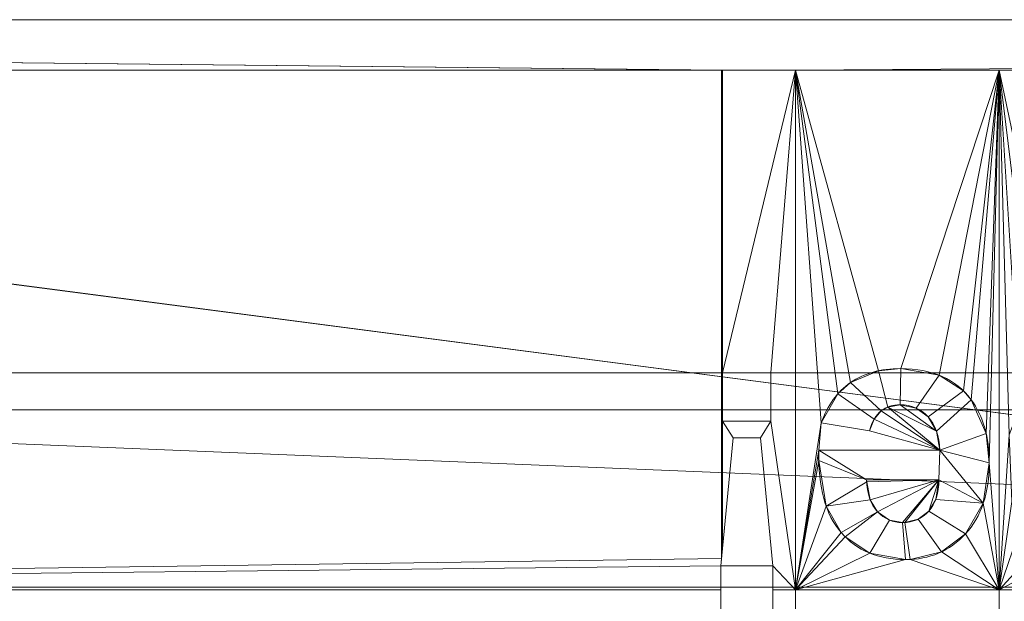
# Model space of a CAD drawing. Units: millimetres. Extents: x -58 to 1844, y -37 to 915.
# Drawn here: x 294 to 333, y 612 to 635 of the extents above; entities that cross this region are included whole.
import ezdxf

# ---------------------------------------------------------------- set-up
doc = ezdxf.new("R2010")
doc.units = ezdxf.units.MM
doc.layers.add('1', color=7, linetype='Continuous', true_color=0xffffff)

# ---------------------------------------------------------------- blocks, each defined once
blk = doc.blocks.new('UG_SURFACE_004')
at = {"layer": '1', "color": 252, "linetype": 'Continuous', "lineweight": 18}
for points in [[(247.266, 621, 484), (247.266, 621, 487), (684.984, 621, 487), (684.984, 621, 484)], [(684.984, 612.498, 487), (684.984, 621, 487), (247.266, 621, 487), (247.266, 612.498, 487)], [(247.266, 612.498, 484), (247.266, 621, 484), (684.984, 621, 484), (684.984, 612.498, 484)], [(247.266, 621, 56), (684.984, 621, 56), (684.984, 621, 53), (247.266, 621, 53)], [(684.984, 612.498, 56), (684.984, 621, 56), (247.266, 621, 56), (247.266, 612.498, 56)], [(247.266, 612.498, 53), (247.266, 621, 53), (684.984, 621, 53), (684.984, 612.498, 53)], [(247.266, 612.498, 487), (247.267, 604, 487), (684.983, 604, 487), (684.984, 612.498, 487)], [(684.984, 612.498, 484), (684.983, 604, 484), (247.267, 604, 484), (247.266, 612.498, 484)], [(247.266, 612.498, 56), (247.267, 604, 56), (684.983, 604, 56), (684.984, 612.498, 56)], [(684.984, 612.498, 53), (684.983, 604, 53), (247.267, 604, 53), (247.266, 612.498, 53)]]:
    blk.add_3dface(points, dxfattribs=at)
blk = doc.blocks.new('UG_SURFACE_013')
at = {"layer": '1', "color": 252, "linetype": 'Continuous', "lineweight": 18}
for points in [[(113.196, 648), (334.507, 602), (202.889, 602)], [(113.196, 648), (466.125, 602), (334.507, 602)], [(113.196, 648), (819.054, 648), (597.743, 602), (466.125, 602)], [(819.054, 648, 3), (113.196, 648, 3), (466.125, 602, 3), (597.743, 602, 3)], [(113.196, 648, 3), (334.507, 602, 3), (466.125, 602, 3)], [(113.196, 648, 3), (202.889, 602, 3), (334.507, 602, 3)], [(689.125, 602, 490), (243.125, 602, 490), (264.196, 621, 490), (668.054, 621, 490)], [(264.196, 621, 47), (668.054, 621, 47), (671.589, 619.536, 47), (260.661, 619.536, 47)], [(260.661, 619.536, 50), (671.589, 619.536, 50), (668.054, 621, 50), (264.196, 621, 50)], [(668.054, 621, 493), (264.196, 621, 493), (260.661, 619.536, 493), (671.589, 619.536, 493)], [(668.054, 621, 50), (668.054, 621, 47), (264.196, 621, 47), (264.196, 621, 50)], [(264.196, 621, 490), (264.196, 621, 493), (668.054, 621, 493), (668.054, 621, 490)], [(671.589, 619.536, 47), (243.125, 602, 47), (260.661, 619.536, 47)], [(671.589, 619.536, 47), (689.125, 602, 47), (243.125, 602, 47)], [(243.125, 602, 50), (689.125, 602, 50), (671.589, 619.536, 50)], [(260.661, 619.536, 50), (243.125, 602, 50), (671.589, 619.536, 50)], [(260.661, 619.536, 493), (243.125, 602, 493), (689.125, 602, 493)], [(260.661, 619.536, 493), (689.125, 602, 493), (671.589, 619.536, 493)]]:
    blk.add_3dface(points, dxfattribs=at)
blk = doc.blocks.new('UG_SURFACE_022')
at = {"layer": '1', "color": 252, "linetype": 'Continuous', "lineweight": 18}
for points in [[(1839.623, 873.498, 860), (-53.55, 873.675, 860), (-53.569, 873.579, 860), (608, 610, 860)], [(611.827, 609.239, 858.8), (-53.569, 873.579, 858.8), (1839.55, 873.675, 858.8)], [(611.827, 609.239, 858.8), (-53.704, 873.444, 858.8), (-53.623, 873.498, 858.8)], [(-53.704, 873.444, 858.8), (611.827, 609.239, 858.8), (608, 610, 858.8)], [(608, 610, 858.8), (138, 610, 858.8), (-53.704, 873.444, 858.8)], [(-53.623, 873.498, 858.8), (-53.569, 873.579, 858.8), (611.827, 609.239, 858.8)], [(138, 610, 860), (608, 610, 860), (-53.569, 873.579, 860)]]:
    blk.add_3dface(points, dxfattribs=at)
blk = doc.blocks.new('UG_SURFACE_023')
at = {"layer": '1', "color": 252, "linetype": 'Continuous', "lineweight": 18}
for points in [[(131, 635, 863), (615, 635, 863), (555, 593.062, 863), (191, 593.062, 863)], [(131, 635, 864), (615, 635, 864), (615, 635, 863), (131, 635, 863)], [(615, 635, 864), (131, 635, 864), (321.579, 633, 866), (324.481, 633, 866)], [(233.226, 633, 866), (321.542, 633, 866), (131, 635, 864)], [(321.542, 633, 866), (321.579, 633, 866), (131, 635, 864)], [(324.481, 633, 866), (332.567, 633, 866), (615, 635, 864)], [(332.567, 633, 866), (340.326, 633, 866), (615, 635, 864)], [(321.542, 613.64, 866), (321.542, 633, 866), (233.226, 633, 866), (233.226, 612.395, 866)], [(321.579, 614.028, 866), (321.579, 633, 866), (321.542, 633, 866), (321.542, 613.64, 866)], [(321.579, 633, 866), (321.579, 614.028, 866), (321.588, 621, 866)], [(321.588, 621, 866), (324.481, 633, 866), (321.579, 633, 866)], [(321.588, 621, 866), (323.505, 621, 866), (324.481, 633, 866)], [(323.505, 621, 866), (323.505, 619.083, 866), (324.481, 612.395, 866), (324.481, 633, 866)], [(332.567, 633, 866), (324.481, 633, 866), (327.769, 621.077, 866), (328.655, 621.164, 866)], [(324.481, 633, 866), (326.667, 620.615, 866), (327.769, 621.077, 866)], [(324.481, 633, 866), (325.504, 619.015, 866), (326.155, 620.16, 866)], [(326.155, 620.16, 866), (326.667, 620.615, 866), (324.481, 633, 866)], [(324.481, 633, 866), (324.481, 612.395, 866), (325.504, 619.015, 866)], [(328.655, 621.164, 866), (330.18, 620.905, 866), (332.567, 633, 866)], [(332.567, 633, 866), (330.18, 620.905, 866), (331.145, 620.284, 866)], [(331.145, 620.284, 866), (331.452, 619.929, 866), (332.567, 633, 866)], [(331.452, 619.929, 866), (332.045, 618.595, 866), (332.567, 633, 866)], [(332.567, 633, 866), (332.045, 618.595, 866), (332.168, 617.432, 866)], [(332.168, 617.432, 866), (332.567, 612.395, 866), (332.567, 633, 866)], [(340.326, 633, 866), (332.567, 633, 866), (335.096, 621.008, 866), (336.322, 621.164, 866)], [(332.567, 633, 866), (332.966, 618.544, 866), (333.395, 619.682, 866)], [(332.567, 633, 866), (334.092, 620.502, 866), (335.096, 621.008, 866)], [(332.966, 618.544, 866), (332.567, 633, 866), (332.567, 612.395, 866)], [(333.395, 619.682, 866), (334.092, 620.502, 866), (332.567, 633, 866)], [(321.588, 619.083, 866), (321.588, 621, 866), (321.579, 614.028, 866)], [(321.588, 619.083, 866), (321.588, 619.083, 865.9), (321.588, 621, 865.9), (321.588, 621, 866)], [(321.588, 621, 866), (321.588, 621, 865.9), (323.505, 621, 865.9), (323.505, 621, 866)], [(323.505, 621, 865.9), (321.588, 621, 865.9), (321.588, 619.083, 865.9), (323.505, 619.083, 865.9)], [(323.505, 621, 866), (323.505, 621, 865.9), (323.505, 619.083, 865.9), (323.505, 619.083, 866)], [(326.667, 620.615, 866), (326.667, 620.615, 865.9), (327.769, 621.077, 865.9), (327.769, 621.077, 866)], [(327.878, 619.486, 865.9), (328.144, 619.642, 865.9), (327.769, 621.077, 865.9), (326.667, 620.615, 865.9)], [(327.769, 621.077, 866), (327.769, 621.077, 865.9), (328.655, 621.164, 865.9), (328.655, 621.164, 866)], [(328.144, 619.642, 865.9), (328.635, 619.731, 865.9), (328.655, 621.164, 865.9), (327.769, 621.077, 865.9)], [(328.635, 619.731, 865.9), (329.27, 619.6, 865.9), (330.18, 620.905, 865.9), (328.655, 621.164, 865.9)], [(328.655, 621.164, 866), (328.655, 621.164, 865.9), (330.18, 620.905, 865.9), (330.18, 620.905, 866)], [(331.145, 620.284, 865.9), (330.18, 620.905, 865.9), (329.27, 619.6, 865.9), (329.74, 619.257, 865.9)], [(330.18, 620.905, 866), (330.18, 620.905, 865.9), (331.145, 620.284, 865.9), (331.145, 620.284, 866)], [(326.155, 620.16, 866), (326.155, 620.16, 865.9), (326.667, 620.615, 865.9), (326.667, 620.615, 866)], [(327.605, 619.16, 865.9), (327.878, 619.486, 865.9), (326.667, 620.615, 865.9), (326.155, 620.16, 865.9)], [(325.504, 619.015, 866), (325.504, 619.015, 865.9), (326.155, 620.16, 865.9), (326.155, 620.16, 866)], [(326.155, 620.16, 865.9), (325.504, 619.015, 865.9), (327.414, 618.694, 865.9), (327.605, 619.16, 865.9)], [(331.452, 619.929, 865.9), (331.145, 620.284, 865.9), (329.74, 619.257, 865.9), (330.077, 618.688, 865.9)], [(331.145, 620.284, 866), (331.145, 620.284, 865.9), (331.452, 619.929, 865.9), (331.452, 619.929, 866)], [(328.635, 619.731, 866), (328.144, 619.642, 866), (330.077, 618.688, 866)], [(328.635, 619.731, 866), (328.635, 619.731, 865.9), (328.144, 619.642, 865.9), (328.144, 619.642, 866)], [(330.077, 618.688, 866), (329.74, 619.257, 866), (329.27, 619.6, 866), (328.635, 619.731, 866)], [(329.27, 619.6, 866), (329.27, 619.6, 865.9), (328.635, 619.731, 865.9), (328.635, 619.731, 866)], [(332.045, 618.595, 865.9), (331.452, 619.929, 865.9), (330.077, 618.688, 865.9), (330.204, 617.93, 865.9)], [(331.452, 619.929, 866), (331.452, 619.929, 865.9), (332.045, 618.595, 865.9), (332.045, 618.595, 866)], [(327.878, 619.486, 866), (327.605, 619.16, 866), (330.204, 617.93, 866)], [(327.878, 619.486, 866), (327.878, 619.486, 865.9), (327.605, 619.16, 865.9), (327.605, 619.16, 866)], [(328.144, 619.642, 866), (327.878, 619.486, 866), (330.204, 617.93, 866)], [(328.144, 619.642, 866), (328.144, 619.642, 865.9), (327.878, 619.486, 865.9), (327.878, 619.486, 866)], [(328.144, 619.642, 866), (330.204, 617.93, 866), (330.077, 618.688, 866)], [(329.74, 619.257, 866), (329.74, 619.257, 865.9), (329.27, 619.6, 865.9), (329.27, 619.6, 866)], [(330.077, 618.688, 866), (330.077, 618.688, 865.9), (329.74, 619.257, 865.9), (329.74, 619.257, 866)], [(321.588, 619.083, 866), (321.579, 614.028, 866), (322.004, 618.422, 866)], [(323.505, 619.083, 866), (321.588, 619.083, 866), (322.004, 618.422, 866), (323.089, 618.422, 866)], [(323.505, 619.083, 866), (323.505, 619.083, 865.9), (321.588, 619.083, 865.9), (321.588, 619.083, 866)], [(324.481, 612.395, 866), (323.505, 619.083, 866), (323.089, 618.422, 866), (323.587, 613.347, 866)], [(325.401, 617.93, 866), (325.504, 619.015, 866), (324.481, 612.395, 866)], [(327.414, 618.694, 866), (325.504, 619.015, 866), (325.401, 617.93, 866), (330.204, 617.93, 866)], [(327.414, 618.694, 866), (327.414, 618.694, 865.9), (325.504, 619.015, 865.9), (325.504, 619.015, 866)], [(327.605, 619.16, 866), (327.414, 618.694, 866), (330.204, 617.93, 866)], [(327.605, 619.16, 866), (327.605, 619.16, 865.9), (327.414, 618.694, 865.9), (327.414, 618.694, 866)], [(330.204, 617.93, 866), (330.204, 617.93, 865.9), (330.077, 618.688, 865.9), (330.077, 618.688, 866)], [(330.204, 617.93, 865.9), (332.168, 617.432, 865.9), (332.045, 618.595, 865.9)], [(332.045, 618.595, 866), (332.045, 618.595, 865.9), (332.168, 617.432, 865.9), (332.168, 617.432, 866)], [(332.567, 612.395, 866), (333.062, 615.898, 866), (332.966, 618.544, 866)], [(323.587, 613.347, 865.9), (323.089, 618.422, 865.9), (322.004, 618.422, 865.9), (321.513, 613.347, 865.9)], [(321.513, 613.347, 865.9), (322.004, 618.422, 865.9), (322.004, 618.422, 866), (321.579, 614.028, 866)], [(322.004, 618.422, 866), (322.004, 618.422, 865.9), (323.089, 618.422, 865.9), (323.089, 618.422, 866)], [(323.089, 618.422, 866), (323.089, 618.422, 865.9), (323.587, 613.347, 865.9), (323.587, 613.347, 866)], [(324.481, 612.395, 866), (325.403, 617.518, 866), (325.401, 617.93, 866)], [(325.403, 617.518, 866), (325.403, 617.518, 865.9), (325.401, 617.93, 865.9), (325.401, 617.93, 866)], [(325.401, 617.93, 866), (325.401, 617.93, 865.9), (330.204, 617.93, 865.9), (330.204, 617.93, 866)], [(327.305, 616.757, 865.9), (325.401, 617.93, 865.9), (325.403, 617.518, 865.9)], [(327.305, 616.757, 865.9), (330.169, 616.757, 865.9), (330.204, 617.93, 865.9), (325.401, 617.93, 865.9)], [(331.933, 615.827, 865.9), (330.204, 617.93, 865.9), (330.169, 616.757, 865.9)], [(330.204, 617.93, 865.9), (331.933, 615.827, 865.9), (332.168, 617.432, 865.9)], [(324.481, 612.395, 866), (325.699, 615.708, 866), (325.403, 617.518, 866)], [(325.699, 615.708, 866), (325.699, 615.708, 865.9), (325.403, 617.518, 865.9), (325.403, 617.518, 866)], [(325.403, 617.518, 865.9), (325.699, 615.708, 865.9), (327.308, 616.674, 865.9), (327.305, 616.757, 865.9)], [(332.168, 617.432, 866), (331.933, 615.827, 866), (332.567, 612.395, 866)], [(332.168, 617.432, 866), (332.168, 617.432, 865.9), (331.933, 615.827, 865.9), (331.933, 615.827, 866)], [(325.699, 615.708, 865.9), (327.445, 615.961, 865.9), (327.308, 616.674, 865.9)], [(330.169, 616.757, 866), (327.305, 616.757, 866), (327.308, 616.674, 866)], [(330.169, 616.757, 866), (330.169, 616.757, 865.9), (327.305, 616.757, 865.9), (327.305, 616.757, 866)], [(327.305, 616.757, 866), (327.305, 616.757, 865.9), (327.308, 616.674, 865.9), (327.308, 616.674, 866)], [(330.169, 616.757, 866), (327.308, 616.674, 866), (327.445, 615.961, 866)], [(327.308, 616.674, 866), (327.308, 616.674, 865.9), (327.445, 615.961, 865.9), (327.445, 615.961, 866)], [(330.169, 616.757, 866), (327.445, 615.961, 866), (327.734, 615.492, 866)], [(327.734, 615.492, 866), (328.21, 615.158, 866), (328.73, 615.059, 866), (330.169, 616.757, 866)], [(330.169, 616.757, 866), (328.73, 615.059, 866), (328.814, 615.061, 866)], [(330.169, 616.757, 866), (328.814, 615.061, 866), (329.343, 615.191, 866), (329.767, 615.516, 866)], [(329.767, 615.516, 866), (330.044, 615.974, 866), (330.169, 616.757, 866)], [(330.169, 616.757, 865.9), (330.044, 615.974, 865.9), (331.933, 615.827, 865.9)], [(330.044, 615.974, 866), (330.044, 615.974, 865.9), (330.169, 616.757, 865.9), (330.169, 616.757, 866)], [(327.734, 615.492, 865.9), (327.445, 615.961, 865.9), (325.699, 615.708, 865.9), (326.295, 614.66, 865.9)], [(327.445, 615.961, 866), (327.445, 615.961, 865.9), (327.734, 615.492, 865.9), (327.734, 615.492, 866)], [(331.227, 614.612, 865.9), (331.933, 615.827, 865.9), (330.044, 615.974, 865.9), (329.767, 615.516, 865.9)], [(329.767, 615.516, 866), (329.767, 615.516, 865.9), (330.044, 615.974, 865.9), (330.044, 615.974, 866)], [(331.933, 615.827, 866), (331.227, 614.612, 866), (332.567, 612.395, 866)], [(331.933, 615.827, 866), (331.933, 615.827, 865.9), (331.227, 614.612, 865.9), (331.227, 614.612, 866)], [(333.452, 614.978, 866), (333.062, 615.898, 866), (332.567, 612.395, 866)], [(326.295, 614.66, 866), (325.699, 615.708, 866), (324.481, 612.395, 866)], [(326.295, 614.66, 866), (326.295, 614.66, 865.9), (325.699, 615.708, 865.9), (325.699, 615.708, 866)], [(326.295, 614.66, 865.9), (326.45, 614.494, 865.9), (327.734, 615.492, 865.9)], [(326.45, 614.494, 865.9), (327.436, 613.844, 865.9), (328.21, 615.158, 865.9), (327.734, 615.492, 865.9)], [(327.734, 615.492, 866), (327.734, 615.492, 865.9), (328.21, 615.158, 865.9), (328.21, 615.158, 866)], [(329.767, 615.516, 865.9), (329.343, 615.191, 865.9), (330.277, 613.899, 865.9), (331.227, 614.612, 865.9)], [(329.343, 615.191, 866), (329.343, 615.191, 865.9), (329.767, 615.516, 865.9), (329.767, 615.516, 866)], [(327.436, 613.844, 865.9), (328.846, 613.592, 865.9), (328.73, 615.059, 865.9), (328.21, 615.158, 865.9)], [(328.21, 615.158, 866), (328.21, 615.158, 865.9), (328.73, 615.059, 865.9), (328.73, 615.059, 866)], [(328.814, 615.061, 865.9), (328.73, 615.059, 865.9), (328.846, 613.592, 865.9), (329.036, 613.597, 865.9)], [(328.73, 615.059, 866), (328.73, 615.059, 865.9), (328.814, 615.061, 865.9), (328.814, 615.061, 866)], [(329.036, 613.597, 865.9), (330.277, 613.899, 865.9), (329.343, 615.191, 865.9), (328.814, 615.061, 865.9)], [(328.814, 615.061, 866), (328.814, 615.061, 865.9), (329.343, 615.191, 865.9), (329.343, 615.191, 866)], [(332.567, 612.395, 866), (334.184, 614.162, 866), (333.452, 614.978, 866)], [(326.45, 614.494, 866), (326.295, 614.66, 866), (324.481, 612.395, 866)], [(326.45, 614.494, 866), (326.45, 614.494, 865.9), (326.295, 614.66, 865.9), (326.295, 614.66, 866)], [(331.227, 614.612, 866), (330.277, 613.899, 866), (332.567, 612.395, 866)], [(331.227, 614.612, 866), (331.227, 614.612, 865.9), (330.277, 613.899, 865.9), (330.277, 613.899, 866)], [(324.481, 612.395, 866), (327.436, 613.844, 866), (326.45, 614.494, 866)], [(327.436, 613.844, 866), (327.436, 613.844, 865.9), (326.45, 614.494, 865.9), (326.45, 614.494, 866)], [(321.513, 613.347, 865.9), (321.579, 614.028, 866), (321.542, 613.64, 866)], [(324.481, 612.395, 866), (328.846, 613.592, 866), (327.436, 613.844, 866)], [(328.846, 613.592, 866), (328.846, 613.592, 865.9), (327.436, 613.844, 865.9), (327.436, 613.844, 866)], [(332.567, 612.395, 866), (330.277, 613.899, 866), (329.036, 613.597, 866)], [(330.277, 613.899, 866), (330.277, 613.899, 865.9), (329.036, 613.597, 865.9), (329.036, 613.597, 866)], [(335.1, 613.734, 866), (334.184, 614.162, 866), (332.567, 612.395, 866)], [(233.226, 612.395, 866), (321.513, 613.347, 866), (321.542, 613.64, 866)], [(321.542, 613.64, 866), (321.513, 613.347, 866), (321.513, 613.347, 865.9)], [(329.036, 613.597, 866), (328.846, 613.592, 866), (324.481, 612.395, 866), (332.567, 612.395, 866)], [(329.036, 613.597, 866), (329.036, 613.597, 865.9), (328.846, 613.592, 865.9), (328.846, 613.592, 866)], [(332.567, 612.395, 866), (340.326, 612.395, 866), (336.288, 613.592, 866), (335.1, 613.734, 866)], [(233.226, 612.395, 866), (321.513, 612.395, 866), (321.513, 613.347, 866)], [(321.513, 613.347, 865.9), (321.513, 611, 865.9), (323.587, 611, 865.9), (323.587, 613.347, 865.9)], [(321.513, 613.347, 865.9), (321.513, 613.347, 866), (321.513, 612.395, 866)], [(321.513, 612.395, 866), (321.513, 611, 866), (321.513, 611, 865.9), (321.513, 613.347, 865.9)], [(323.587, 613.347, 866), (323.587, 612.395, 866), (324.481, 612.395, 866)], [(323.587, 613.347, 865.9), (323.587, 611, 865.9), (323.587, 611, 866), (323.587, 612.395, 866)], [(323.587, 612.395, 866), (323.587, 613.347, 866), (323.587, 613.347, 865.9)], [(321.513, 611, 866), (321.513, 612.395, 866), (233.226, 612.395, 866), (233.226, 607.703, 866)], [(324.481, 607.703, 866), (324.481, 612.395, 866), (323.587, 612.395, 866), (323.587, 611, 866)], [(332.567, 612.395, 866), (324.481, 612.395, 866), (324.481, 607.703, 866), (332.567, 607.703, 866)], [(340.326, 612.395, 866), (332.567, 612.395, 866), (332.567, 607.703, 866), (340.326, 607.703, 866)]]:
    blk.add_3dface(points, dxfattribs=at)

msp = doc.modelspace()

# ---------------------------------------------------------------- linework, layer by layer
at = {"layer": '1', "color": 252, "linetype": 'Continuous', "lineweight": 18}
for p, q in [((615, 633, 866), (131, 633, 866)), ((247.266, 621, 484), (684.984, 621, 484)), ((247.266, 621, 487), (684.984, 621, 487)), ((247.266, 621, 53), (684.984, 621, 53)), ((247.266, 621, 56), (684.984, 621, 56)), ((264.196, 621, 47), (668.054, 621, 47)), ((264.196, 621, 50), (668.054, 621, 50)), ((264.196, 621, 490), (668.054, 621, 490)), ((264.196, 621, 493), (668.054, 621, 493)), ((321.588, 621, 865.9), (321.588, 619.083, 865.9)), ((323.505, 621, 865.9), (321.588, 621, 865.9)), ((321.588, 621, 866), (321.588, 621, 865.9)), ((321.588, 619.083, 866), (321.588, 621, 866)), ((321.588, 621, 866), (323.505, 621, 866)), ((323.505, 619.083, 865.9), (323.505, 621, 865.9)), ((323.505, 621, 866), (323.505, 619.083, 866)), ((323.505, 621, 866), (323.505, 621, 865.9)), ((328.655, 621.164, 866), (328.655, 621.164, 865.9)), ((326.667, 620.615, 866), (326.667, 620.615, 865.9)), ((328.635, 619.731, 866), (328.635, 619.731, 865.9)), ((331.452, 619.929, 866), (331.452, 619.929, 865.9)), ((327.878, 619.486, 866), (327.878, 619.486, 865.9)), ((329.74, 619.257, 866), (329.74, 619.257, 865.9)), ((323.505, 619.083, 866), (321.588, 619.083, 866)), ((321.588, 619.083, 865.9), (323.505, 619.083, 865.9)), ((321.588, 619.083, 866), (321.588, 619.083, 865.9)), ((323.505, 619.083, 866), (323.505, 619.083, 865.9)), ((325.504, 619.015, 865.9), (327.414, 618.694, 865.9)), ((325.504, 619.015, 866), (325.504, 619.015, 865.9)), ((327.414, 618.694, 866), (325.504, 619.015, 866)), ((327.414, 618.694, 866), (327.414, 618.694, 865.9)), ((321.513, 613.347, 866), (322.004, 618.422, 866)), ((322.004, 618.422, 865.9), (321.513, 613.347, 865.9)), ((323.089, 618.422, 865.9), (322.004, 618.422, 865.9)), ((322.004, 618.422, 866), (323.089, 618.422, 866)), ((322.004, 618.422, 866), (322.004, 618.422, 865.9)), ((323.089, 618.422, 866), (323.089, 618.422, 865.9)), ((323.089, 618.422, 866), (323.587, 613.347, 866)), ((323.587, 613.347, 865.9), (323.089, 618.422, 865.9)), ((325.401, 617.93, 866), (325.401, 617.93, 865.9)), ((330.204, 617.93, 865.9), (325.401, 617.93, 865.9)), ((325.401, 617.93, 866), (330.204, 617.93, 866)), ((330.204, 617.93, 866), (330.204, 617.93, 865.9)), ((332.168, 617.432, 866), (332.168, 617.432, 865.9)), ((330.17, 616.757, 865.9), (327.305, 616.757, 865.9)), ((327.305, 616.757, 866), (327.305, 616.757, 865.9)), ((327.305, 616.757, 866), (330.17, 616.757, 866)), ((330.17, 616.757, 866), (330.17, 616.757, 865.9)), ((327.734, 615.492, 866), (327.734, 615.492, 865.9)), ((329.767, 615.516, 866), (329.767, 615.516, 865.9)), ((328.73, 615.059, 866), (328.73, 615.059, 865.9)), ((326.295, 614.66, 866), (326.295, 614.66, 865.9)), ((331.227, 614.612, 866), (331.227, 614.612, 865.9)), ((328.846, 613.592, 866), (328.846, 613.592, 865.9)), ((321.513, 611, 866), (321.513, 613.347, 866)), ((321.513, 613.347, 866), (321.513, 613.347, 865.9)), ((321.513, 613.347, 865.9), (321.513, 611, 865.9)), ((323.587, 613.347, 866), (323.587, 611, 866)), ((323.587, 613.347, 866), (323.587, 613.347, 865.9)), ((323.587, 611, 865.9), (323.587, 613.347, 865.9))]:
    msp.add_line(p, q, dxfattribs=at)
for points in [[(328.655, 621.164, 865.9), (327.859, 621.164, 865.9), (327.197, 620.981, 865.9), (326.667, 620.615, 865.9)], [(326.667, 620.615, 866), (327.197, 620.981, 866), (327.859, 621.164, 866), (328.655, 621.164, 866)], [(328.655, 621.164, 866), (329.915, 621.164, 866), (330.847, 620.753, 866), (331.452, 619.929, 866)], [(331.452, 619.929, 865.9), (330.847, 620.753, 865.9), (329.915, 621.164, 865.9), (328.655, 621.164, 865.9)], [(325.504, 619.015, 866), (325.749, 619.716, 866), (326.136, 620.248, 866), (326.667, 620.615, 866)], [(326.667, 620.615, 865.9), (326.136, 620.248, 865.9), (325.749, 619.716, 865.9), (325.504, 619.015, 865.9)], [(327.878, 619.486, 865.9), (328.082, 619.649, 865.9), (328.335, 619.731, 865.9), (328.635, 619.731, 865.9)], [(328.635, 619.731, 866), (328.335, 619.731, 866), (328.082, 619.649, 866), (327.878, 619.486, 866)], [(328.635, 619.731, 865.9), (329.076, 619.731, 865.9), (329.445, 619.573, 865.9), (329.74, 619.257, 865.9)], [(329.74, 619.257, 866), (329.445, 619.573, 866), (329.076, 619.731, 866), (328.635, 619.731, 866)], [(331.452, 619.929, 866), (331.929, 619.269, 866), (332.168, 618.437, 866), (332.168, 617.432, 866)], [(332.168, 617.432, 865.9), (332.168, 618.437, 865.9), (331.929, 619.269, 865.9), (331.452, 619.929, 865.9)], [(327.878, 619.486, 866), (327.673, 619.322, 866), (327.518, 619.058, 866), (327.414, 618.694, 866)], [(327.414, 618.694, 865.9), (327.518, 619.058, 865.9), (327.673, 619.322, 865.9), (327.878, 619.486, 865.9)], [(329.74, 619.257, 865.9), (330.035, 618.942, 865.9), (330.19, 618.498, 865.9), (330.204, 617.93, 865.9)], [(330.204, 617.93, 866), (330.19, 618.498, 866), (330.035, 618.942, 866), (329.74, 619.257, 866)], [(326.295, 614.66, 866), (325.673, 615.371, 866), (325.374, 616.462, 866), (325.401, 617.93, 866)], [(325.401, 617.93, 865.9), (325.374, 616.462, 865.9), (325.673, 615.371, 865.9), (326.295, 614.66, 865.9)], [(332.168, 617.432, 866), (332.168, 616.232, 866), (331.854, 615.292, 866), (331.227, 614.612, 866)], [(331.227, 614.612, 865.9), (331.854, 615.292, 865.9), (332.168, 616.232, 865.9), (332.168, 617.432, 865.9)], [(327.305, 616.757, 865.9), (327.318, 616.203, 865.9), (327.461, 615.78, 865.9), (327.734, 615.492, 865.9)], [(327.734, 615.492, 866), (327.461, 615.78, 866), (327.318, 616.203, 866), (327.305, 616.757, 866)], [(330.17, 616.757, 866), (330.175, 616.234, 866), (330.04, 615.821, 866), (329.767, 615.516, 866)], [(329.767, 615.516, 865.9), (330.04, 615.821, 865.9), (330.175, 616.234, 865.9), (330.17, 616.757, 865.9)], [(328.73, 615.059, 866), (328.34, 615.059, 866), (328.007, 615.204, 866), (327.734, 615.492, 866)], [(327.734, 615.492, 865.9), (328.007, 615.204, 865.9), (328.34, 615.059, 865.9), (328.73, 615.059, 865.9)], [(328.73, 615.059, 865.9), (329.148, 615.059, 865.9), (329.494, 615.21, 865.9), (329.767, 615.516, 865.9)], [(329.767, 615.516, 866), (329.494, 615.21, 866), (329.148, 615.059, 866), (328.73, 615.059, 866)], [(328.846, 613.592, 866), (327.768, 613.592, 866), (326.917, 613.948, 866), (326.295, 614.66, 866)], [(326.295, 614.66, 865.9), (326.917, 613.948, 865.9), (327.768, 613.592, 865.9), (328.846, 613.592, 865.9)], [(328.846, 613.592, 865.9), (329.806, 613.592, 865.9), (330.599, 613.931, 865.9), (331.227, 614.612, 865.9)], [(331.227, 614.612, 866), (330.599, 613.931, 866), (329.806, 613.592, 866), (328.846, 613.592, 866)]]:
    msp.add_open_spline(points, degree=3, dxfattribs=at)

# ---------------------------------------------------------------- block references
for name in ['UG_SURFACE_022', 'UG_SURFACE_013', 'UG_SURFACE_023', 'UG_SURFACE_004']:
    msp.add_blockref(name, (0, 0), dxfattribs=at)

doc.saveas('drawing.dxf')
